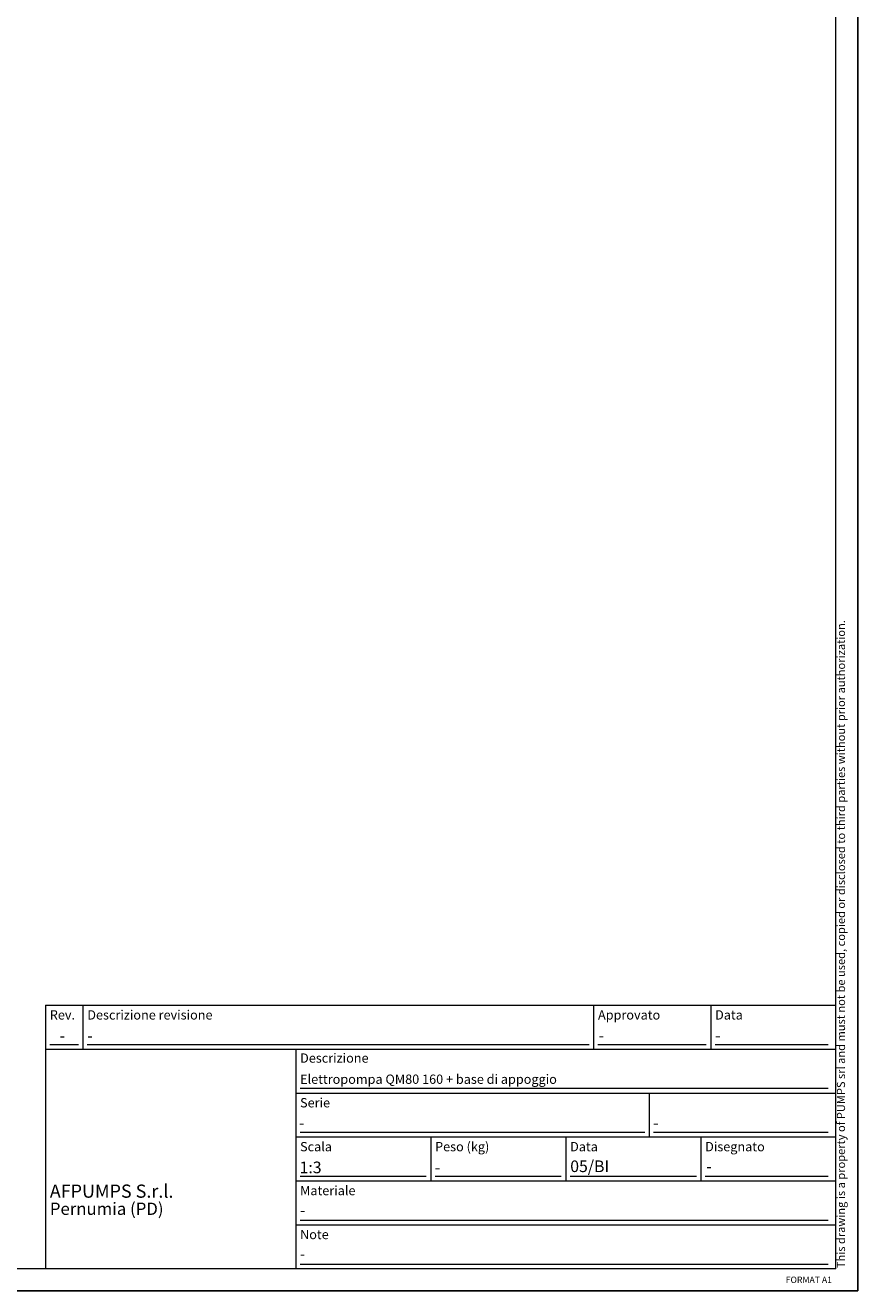
# Model space of a CAD drawing. Units: millimetres. Extents: x 0 to 841, y 0 to 594.
# Drawn here: x 651 to 841, y 0 to 288 of the extents above; entities that cross this region are included whole.
import ezdxf

# ---------------------------------------------------------------- set-up
doc = ezdxf.new("R2010")
doc.units = ezdxf.units.MM
for name, color, linetype in [('CARTIGLIO', 5, 'Continuous'), ('TESTO', 7, 'Continuous'), ('TITOLI', 7, 'Continuous')]:
    doc.layers.add(name, color=color, linetype=linetype)
doc.styles.add('SLDTEXTSTYLE0', font='TXT', dxfattribs={"width": 0.736842})
doc.styles.add('SLDTEXTSTYLE1', font='TXT', dxfattribs={"width": 0.7})

# ---------------------------------------------------------------- blocks, each defined once
blk = doc.blocks.new('SW_NOTE_0')
at = {"layer": 'TITOLI', "color": 0, "insert": (0, 0.546), "char_height": 0.4233, "attachment_point": 1, "style": 'SLDTEXTSTYLE0'}
blk.add_mtext('Note', dxfattribs=at)
blk = doc.blocks.new('SW_NOTE_0_1')
at = {"layer": 'TITOLI', "color": 0, "insert": (0, 0.546), "char_height": 0.4233, "attachment_point": 1, "style": 'SLDTEXTSTYLE0'}
blk.add_mtext('Materiale', dxfattribs=at)
blk = doc.blocks.new('SW_NOTE_0_2')
at = {"layer": 'TITOLI', "color": 0, "insert": (0, 0.546), "char_height": 0.4233, "attachment_point": 1, "style": 'SLDTEXTSTYLE0'}
blk.add_mtext('Serie', dxfattribs=at)
blk = doc.blocks.new('SW_NOTE_0_3')
at = {"layer": 'TITOLI', "color": 0, "insert": (0, 0.546), "char_height": 0.4233, "attachment_point": 1, "style": 'SLDTEXTSTYLE0'}
blk.add_mtext('Scala', dxfattribs=at)
blk = doc.blocks.new('SW_NOTE_0_4')
at = {"layer": 'TITOLI', "color": 0, "insert": (0, 0.546), "char_height": 0.4233, "attachment_point": 1, "style": 'SLDTEXTSTYLE0'}
blk.add_mtext('Disegnato', dxfattribs=at)
blk = doc.blocks.new('SW_NOTE_0_5')
at = {"layer": 'TITOLI', "color": 0, "insert": (0, 0.546), "char_height": 0.42333, "attachment_point": 1, "style": 'SLDTEXTSTYLE0'}
blk.add_mtext('Descrizione', dxfattribs=at)
blk = doc.blocks.new('SW_NOTE_0_7')
at = {"layer": 'TITOLI', "color": 0, "insert": (0, 0.546), "char_height": 0.4233, "attachment_point": 1, "style": 'SLDTEXTSTYLE0'}
blk.add_mtext('Rev.', dxfattribs=at)
blk = doc.blocks.new('SW_NOTE_0_8')
at = {"layer": 'TITOLI', "color": 0, "insert": (0, 0.546), "char_height": 0.42333, "attachment_point": 1, "style": 'SLDTEXTSTYLE0'}
blk.add_mtext('Descrizione revisione', dxfattribs=at)
blk = doc.blocks.new('SW_NOTE_0_9')
at = {"layer": 'TITOLI', "color": 0, "insert": (0, 0.546), "char_height": 0.4233, "attachment_point": 1, "style": 'SLDTEXTSTYLE0'}
blk.add_mtext('Approvato', dxfattribs=at)
blk = doc.blocks.new('SW_NOTE_0_10')
at = {"layer": 'TITOLI', "color": 0, "insert": (0, 0.546), "char_height": 0.4233, "attachment_point": 1, "style": 'SLDTEXTSTYLE0'}
blk.add_mtext('Data', dxfattribs=at)
blk = doc.blocks.new('SW_NOTE_0_11')
at = {"layer": 'TITOLI', "color": 0, "insert": (0, 0.373), "char_height": 0.2897, "attachment_point": 1, "style": 'SLDTEXTSTYLE0'}
blk.add_mtext('FORMAT A1', dxfattribs=at)
blk = doc.blocks.new('SW_NOTE_0_12')
at = {"layer": 'TITOLI', "color": 0, "insert": (0, 0.773), "char_height": 0.6, "attachment_point": 1, "style": 'SLDTEXTSTYLE0'}
blk.add_mtext('AFPUMPS S.r.l.', dxfattribs=at)
blk = doc.blocks.new('SW_NOTE_0_13')
at = {"layer": 'TITOLI', "color": 0, "insert": (0, 0.722), "char_height": 0.56, "attachment_point": 1, "style": 'SLDTEXTSTYLE0'}
blk.add_mtext('Pernumia (PD)', dxfattribs=at)
blk = doc.blocks.new('SW_NOTE_0_17')
at = {"layer": 'TITOLI', "color": 0, "insert": (0, 0.546), "char_height": 0.4233, "attachment_point": 1, "style": 'SLDTEXTSTYLE0'}
blk.add_mtext('Data', dxfattribs=at)
blk = doc.blocks.new('SW_NOTE_0_18')
at = {"layer": 'TITOLI', "color": 0, "insert": (0, 0.546), "char_height": 0.4233, "attachment_point": 1, "style": 'SLDTEXTSTYLE0'}
blk.add_mtext('Peso (kg)', dxfattribs=at)
blk = doc.blocks.new('SW_NOTE_0_19')
at = {"layer": 'TITOLI', "color": 0, "insert": (0, 0.546), "char_height": 0.42333, "attachment_point": 1, "style": 'SLDTEXTSTYLE0'}
blk.add_mtext('Elettropompa QM80 160 + base di appoggio', dxfattribs=at)
blk = doc.blocks.new('CARTIGLIO')
at = {"layer": 'CARTIGLIO', "color": 179, "linetype": 'Continuous', "lineweight": 18}
for p, q in [((-37, 13), (-37, 1)), ((-37, 13), (-1, 13)), ((-35.293, 13), (-35.293, 11)), ((-12.03, 13), (-12.03, 11)), ((-6.697, 13), (-6.697, 11)), ((-37, 11), (-1, 11)), ((-35.493, 11.2), (-36.8, 11.2)), ((-12.23, 11.2), (-35.093, 11.2)), ((-25.6, 11), (-25.6, 1)), ((-6.897, 11.2), (-11.83, 11.2)), ((-1.349, 11.2), (-6.497, 11.2)), ((-25.6, 9), (-1, 9)), ((-1.349, 9.2), (-25.4, 9.2)), ((-9.499, 9), (-9.499, 7)), ((-25.6, 7), (-1, 7)), ((-9.699, 7.2), (-25.4, 7.2)), ((-19.45, 7), (-19.45, 5)), ((-13.3, 7), (-13.3, 5)), ((-1.349, 7.2), (-9.299, 7.2)), ((-7.15, 7), (-7.15, 5)), ((-19.65, 5.2), (-25.4, 5.2)), ((-13.5, 5.2), (-19.25, 5.2)), ((-7.35, 5.2), (-13.1, 5.2)), ((-1.349, 5.2), (-6.95, 5.2)), ((-25.6, 5), (-1, 5)), ((-25.6, 3), (-1, 3)), ((-1.349, 3.2), (-25.4, 3.2)), ((-1.349, 1.2), (-25.4, 1.2))]:
    blk.add_line(p, q, dxfattribs=at)
at = {"layer": 'TITOLI', "color": 7}
for name, p in [('SW_NOTE_0_7', (-36.8, 12.225)), ('SW_NOTE_0_8', (-35.093, 12.225)), ('SW_NOTE_0_9', (-11.83, 12.225)), ('SW_NOTE_0_10', (-6.497, 12.225)), ('SW_NOTE_0_5', (-25.4, 10.26)), ('SW_NOTE_0_19', (-25.4, 9.297)), ('SW_NOTE_0_2', (-25.4, 8.225)), ('SW_NOTE_0_3', (-25.4, 6.225)), ('SW_NOTE_0_18', (-19.25, 6.225)), ('SW_NOTE_0_17', (-13.1, 6.225)), ('SW_NOTE_0_4', (-6.95, 6.225)), ('SW_NOTE_0_12', (-36.8, 4.06)), ('SW_NOTE_0_1', (-25.4, 4.225)), ('SW_NOTE_0_13', (-36.797, 3.289)), ('SW_NOTE_0', (-25.4, 2.225)), ('SW_NOTE_0_11', (-3.28, 0.268))]:
    blk.add_blockref(name, p, dxfattribs=at)

msp = doc.modelspace()

# ---------------------------------------------------------------- linework, layer by layer
at = {"layer": 'CARTIGLIO'}
for p, q in [((841, 0), (841, 594)), ((0, 0), (841, 0))]:
    msp.add_line(p, q, dxfattribs=at)
at = {"layer": 'CARTIGLIO', "color": 7, "linetype": 'Continuous', "lineweight": 18}
for q in [(836, 589), (5, 5)]:
    msp.add_line((836, 5), q, dxfattribs=at)

# ---------------------------------------------------------------- block references
at = {"color": 7, "linetype": 'Continuous', "xscale": 5, "yscale": 5, "zscale": 5}
msp.add_blockref('CARTIGLIO', (841, 0), dxfattribs=at)

# ---------------------------------------------------------------- texts
at = {"layer": 'TESTO', "insert": (836.264, 5.13), "char_height": 1.852083, "attachment_point": 1, "rotation": 90, "style": 'SLDTEXTSTYLE1'}
msp.add_mtext('This drawing is a property of PUMPS srl and must not be used, copied or disclosed to third parties without prior authorization.', dxfattribs=at)
at = {"layer": 'TESTO', "attachment_point": 1, "style": 'SLDTEXTSTYLE1'}
for s, insert, char_height in [('-', (659.214, 59.392), 2.646), ('-', (665.553, 59.392), 2.646), ('-', (781.972, 59.462), 2.646), ('-', (808.514, 59.462), 2.646), ('-', (713.725, 39.532), 2.646), ('-', (794.391, 39.532), 2.646), ('1:3', (713.886, 29.395), 2.6458), ('05/BI', (775.533, 29.653), 2.6458), ('-', (744.668, 29.395), 2.646), ('-', (806.481, 29.653), 2.646), ('-', (713.947, 19.684), 2.646), ('-', (713.954, 9.566), 2.381)]:
    msp.add_mtext(s, dxfattribs=dict(at, insert=insert, char_height=char_height))

doc.saveas('drawing.dxf')
